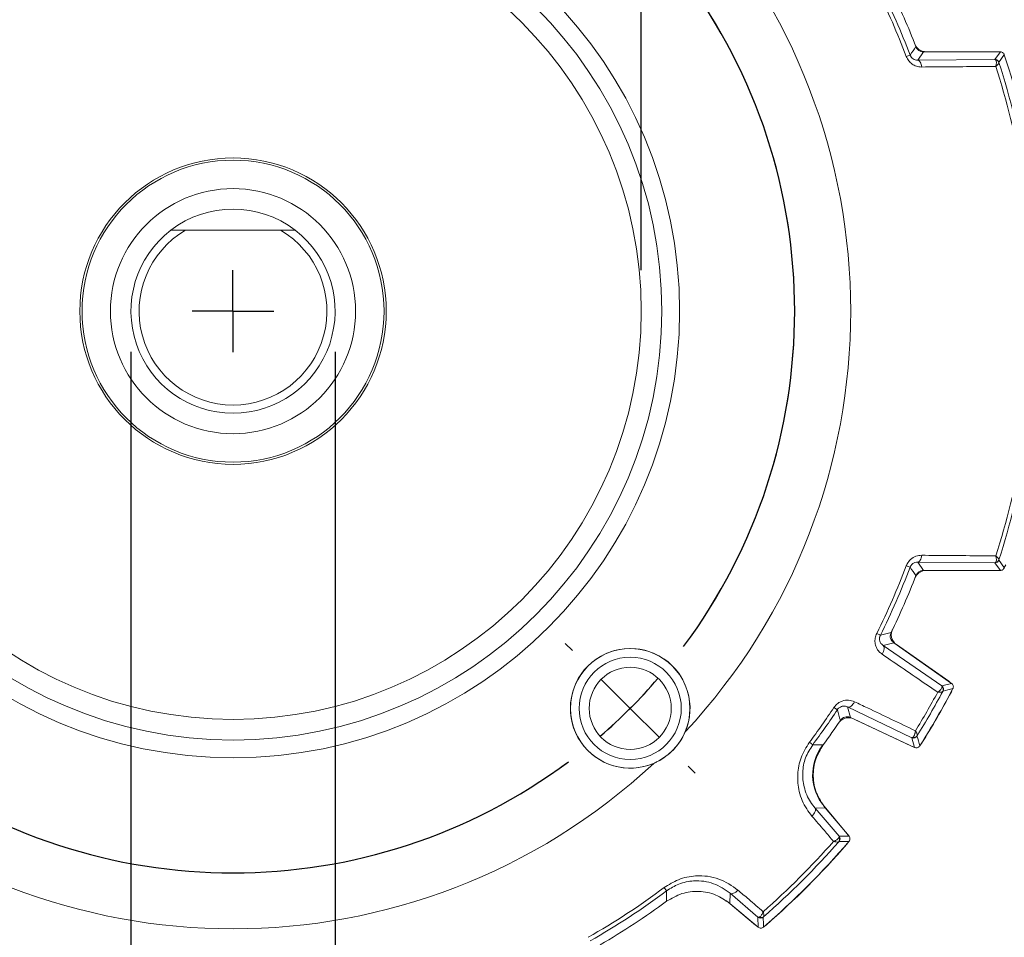
# Model space of a CAD drawing. Units: inches. Extents: x 0.3 to 16.7, y 0.2 to 10.8.
# Drawn here: x 13.8 to 15, y 5.1 to 6.2 of the extents above; entities that cross this region are included whole.
import ezdxf

# ---------------------------------------------------------------- set-up
doc = ezdxf.new("R2010")
doc.units = ezdxf.units.IN
doc.header["$MEASUREMENT"] = 0
doc.layers.add('OBJECT', color=7, linetype='Continuous')
doc.styles.add('SLDTEXTSTYLE1', font='TXT', dxfattribs={"width": 0.7})
doc.dimstyles.new('SLDDIMSTYLE7', dxfattribs={"dimtxt": 0.105523, "dimasz": 0.156, "dimexe": 0, "dimexo": 0.0625, "dimgap": 0.026381, "dimtad": 0, "dimtih": 1, "dimtoh": 1, "dimdec": 3, "dimlfac": 2, "dimrnd": 1e-09, "dimzin": 12, "dimdsep": 46, "dimtxsty": 'SLDTEXTSTYLE1', "dimsah": 1, "dimcen": 0.09, "dimadec": 0, "dimazin": 3, "dimlim": 1, "dimtp": 0.001, "dimtm": 0.002, "dimtfac": 1, "dimtdec": 3, "dimtmove": 0, "dimatfit": 0, "dimfxl": 0, "dimfrac": 2, "dimtolj": 1, "dimtzin": 4, "dimarcsym": 0})
doc.dimstyles.new('SLDDIMSTYLE8', dxfattribs={"dimtxt": 0.105523, "dimasz": 0.156, "dimexe": 0, "dimexo": 0.0625, "dimgap": 0.026381, "dimtad": 0, "dimtih": 1, "dimtoh": 1, "dimdec": 4, "dimlfac": 2, "dimrnd": 1e-09, "dimzin": 12, "dimdsep": 46, "dimtxsty": 'SLDTEXTSTYLE1', "dimsah": 1, "dimcen": 0.09, "dimadec": 0, "dimazin": 3, "dimlim": 1, "dimtp": 0.0002, "dimtm": 0.0003, "dimtfac": 1, "dimtdec": 4, "dimtmove": 0, "dimatfit": 0, "dimfxl": 0, "dimfrac": 2, "dimtolj": 1, "dimtzin": 4, "dimarcsym": 0})

# ---------------------------------------------------------------- blocks, each defined once
blk = doc.blocks.new('_D_7')
at = {"layer": 'OBJECT'}
for p, q in [((13.5634, 5.8838), (13.5634, 7.3506)), ((14.5627, 5.8838), (14.5627, 7.3506)), ((13.5634, 7.2256), (13.2134, 7.2256)), ((14.5627, 7.2256), (14.9127, 7.2256))]:
    blk.add_line(p, q, dxfattribs=at)
for points in [[(13.5634, 7.2256), (13.4074, 7.2516), (13.4074, 7.1996)], [(14.5627, 7.2256), (14.7187, 7.1996), (14.7187, 7.2516)]]:
    blk.add_solid(points, dxfattribs=at)
at = {"layer": 'OBJECT', "char_height": 0.10417, "attachment_point": 1, "style": 'SLDTEXTSTYLE1'}
for s, insert in [('2.000', (13.8649, 7.3599)), ('%%c', (13.7067, 7.2767)), ('1.997', (13.8649, 7.1935))]:
    blk.add_mtext(s, dxfattribs=dict(at, insert=insert))
blk = doc.blocks.new('_D_8')
at = {"layer": 'OBJECT'}
for p, q in [((13.9381, 5.7838), (13.9381, 4.4077)), ((14.188, 5.7838), (14.188, 4.4077)), ((13.9381, 4.5327), (13.5881, 4.5327)), ((14.188, 4.5327), (14.5175, 4.5327))]:
    blk.add_line(p, q, dxfattribs=at)
for points in [[(13.9381, 4.5327), (13.7821, 4.5587), (13.7821, 4.5067)], [(14.188, 4.5327), (14.344, 4.5067), (14.344, 4.5587)]]:
    blk.add_solid(points, dxfattribs=at)
at = {"layer": 'OBJECT', "char_height": 0.10417, "attachment_point": 1, "style": 'SLDTEXTSTYLE1'}
for s, insert in [('.5000', (14.7381, 4.667)), ('%%c', (14.58, 4.5838)), ('.4995', (14.7381, 4.5006))]:
    blk.add_mtext(s, dxfattribs=dict(at, insert=insert))
blk = doc.blocks.new('SW_CENTERMARKSYMBOL_0')
at = {"layer": 'OBJECT', "color": 0}
for p, q in [((0.4861, -0.4861), (0.4861, -0.4361)), ((0.4861, -0.4861), (0.4361, -0.4861)), ((0.4861, -0.4861), (0.4861, -0.5361)), ((0.4861, -0.4861), (0.5361, -0.4861)), ((0.9016, -0.9016), (0.8927, -0.8927)), ((0.9723, -0.9723), (0.9369, -0.9369)), ((0.9723, -0.9723), (1.0076, -1.0076)), ((1.043, -1.043), (1.0518, -1.0518))]:
    blk.add_line(p, q, dxfattribs=at)
for start, end in [(323.3339, 36.6661), (315, 319.167), (310.833, 315), (305.6243, 306.6661)]:
    blk.add_arc((0.4861, -0.4861), 0.6875, start, end, dxfattribs=at)
blk = doc.blocks.new('SW_CENTERMARKSYMBOL_1')
at = {"layer": 'OBJECT', "color": 0}
for p, q in [((0.4861, 0.4861), (0.4861, 0.5361)), ((0.4861, 0.4861), (0.4361, 0.4861)), ((0.4861, 0.4861), (0.4861, 0.4361)), ((0.4861, 0.4861), (0.5361, 0.4861)), ((0.9016, 0.0707), (0.8927, 0.0795)), ((0.9723, 0), (0.9369, 0.0354)), ((0.9723, 0), (1.0076, -0.0354)), ((1.043, -0.0707), (1.0518, -0.0795))]:
    blk.add_line(p, q, dxfattribs=at)
for start, end in [(53.3339, 216.6661), (323.3339, 36.6661), (315, 319.167), (310.833, 315), (233.3339, 306.6661)]:
    blk.add_arc((0.4861, 0.4861), 0.6875, start, end, dxfattribs=at)

msp = doc.modelspace()

# ---------------------------------------------------------------- linework, layer by layer
at = {"color": 7, "linetype": 'Continuous', "lineweight": 15}
for p, q in [((14.891765, 6.147249), (14.88709, 6.145481)), ((14.908212, 6.151101), (14.901209, 6.140922)), ((15.002319, 6.151101), (14.908212, 6.151101)), ((14.911214, 6.151276), (14.998832, 6.151276)), ((14.995605, 6.141826), (15.002319, 6.151101)), ((14.901209, 6.140922), (14.995605, 6.141826)), ((15.00036, 6.138372), (15.000446, 6.137993)), ((13.986928, 5.932838), (14.004774, 5.932838)), ((14.004774, 5.932838), (14.121346, 5.932838)), ((14.121346, 5.932838), (14.139191, 5.932838)), ((14.88709, 5.522071), (14.891765, 5.520302)), ((14.901209, 5.52663), (14.908212, 5.51645)), ((14.995605, 5.525725), (14.901209, 5.52663)), ((15.002319, 5.51645), (14.995605, 5.525725)), ((14.897595, 5.50703), (14.899735, 5.510585)), ((14.908212, 5.51645), (15.002319, 5.51645)), ((14.998832, 5.516276), (14.911214, 5.516276)), ((14.850858, 5.439364), (14.855327, 5.437126)), ((14.871703, 5.427828), (14.858758, 5.424517)), ((14.858758, 5.424517), (14.930536, 5.375322)), ((14.942554, 5.378217), (14.871703, 5.427828)), ((14.875003, 5.42573), (14.939169, 5.3808)), ((14.930536, 5.375322), (14.942554, 5.378217)), ((14.798529, 5.348729), (14.802702, 5.345977)), ((14.815338, 5.34931), (14.818943, 5.336444)), ((14.893831, 5.311746), (14.815338, 5.34931)), ((14.818943, 5.336444), (14.897332, 5.299891)), ((14.893403, 5.30153), (14.822409, 5.334635)), ((14.768551, 5.306075), (14.772554, 5.303081)), ((14.897332, 5.299891), (14.893831, 5.311746)), ((14.778262, 5.290066), (14.784241, 5.301696)), ((14.787855, 5.225879), (14.775484, 5.225505)), ((14.775484, 5.225505), (14.804809, 5.191256)), ((14.786487, 5.22778), (14.814483, 5.194416)), ((14.816992, 5.191154), (14.787855, 5.225879)), ((14.804809, 5.191256), (14.816992, 5.191154)), ((14.59076, 5.128284), (14.593754, 5.124282)), ((14.666225, 5.112582), (14.669056, 5.110348)), ((14.70242, 5.082353), (14.669056, 5.110348)), ((14.671331, 5.121351), (14.670957, 5.108981)), ((14.705579, 5.092026), (14.671331, 5.121351)), ((14.670957, 5.108981), (14.705681, 5.079844)), ((14.705681, 5.079844), (14.705579, 5.092026))]:
    msp.add_line(p, q, dxfattribs=at)
at = {"color": 7, "linetype": 'Continuous', "lineweight": 15, "flags": 128}
for points in [[(14.998832, 6.151276), (15.000392, 6.151153), (15.000692, 6.151101)], [(14.901209, 6.140922), (14.902036, 6.140745), (14.902839, 6.140274), (14.903592, 6.139522), (14.904274, 6.138512), (14.904864, 6.137275), (14.905344, 6.135847), (14.905701, 6.134271), (14.905922, 6.132594)], [(14.905922, 5.534957), (14.905701, 5.533281), (14.905344, 5.531705), (14.904864, 5.530277), (14.904274, 5.529039), (14.903592, 5.528029), (14.902839, 5.527277), (14.902036, 5.526806), (14.901209, 5.52663)], [(15.000692, 5.51645), (15.000392, 5.516398), (14.998832, 5.516276)], [(14.857444, 5.41399), (14.858371, 5.415589), (14.859112, 5.417214), (14.859642, 5.418807), (14.859942, 5.420315), (14.860001, 5.421684), (14.859818, 5.422866), (14.859399, 5.423822), (14.858758, 5.424517)], [(14.939169, 5.3808), (14.940549, 5.379635), (14.940593, 5.37959)], [(14.942989, 5.369661), (14.942968, 5.369593), (14.94227, 5.367927)], [(14.823797, 5.355712), (14.822876, 5.354109), (14.821839, 5.352655), (14.820724, 5.351399), (14.819569, 5.350386), (14.818413, 5.34965), (14.817297, 5.349218), (14.81626, 5.349103), (14.815338, 5.34931)], [(14.772554, 5.303081), (14.775144, 5.30307), (14.785367, 5.303048)], [(14.906102, 5.305282), (14.905008, 5.303844), (14.904959, 5.303792)], [(14.895162, 5.300903), (14.895102, 5.300918), (14.893403, 5.30153)], [(14.771593, 5.215791), (14.772878, 5.217089), (14.773991, 5.218455), (14.774894, 5.219841), (14.775556, 5.221202), (14.775955, 5.222491), (14.776077, 5.223663), (14.775918, 5.224679), (14.775484, 5.225505)], [(14.814483, 5.194416), (14.815493, 5.19297), (14.815545, 5.192879)], [(14.815466, 5.182959), (14.815408, 5.182861), (14.814374, 5.181432)], [(14.593787, 5.111469), (14.593786, 5.113959), (14.593754, 5.124282)], [(14.681044, 5.125243), (14.679747, 5.123958), (14.678381, 5.122845), (14.676994, 5.121942), (14.675633, 5.12128), (14.674345, 5.120881), (14.673173, 5.120759), (14.672156, 5.120917), (14.671331, 5.121351)], [(14.703957, 5.08129), (14.703866, 5.081342), (14.70242, 5.082353)], [(14.715404, 5.082462), (14.713975, 5.081427), (14.713877, 5.08137)]]:
    msp.add_lwpolyline(points, dxfattribs=at)
at = {"color": 7, "linetype": 'Continuous', "lineweight": 15}
for centre, radius in [((14.06306, 5.833776), 0.546625), ((14.06306, 5.833776), 0.524879), ((14.06306, 5.833776), 0.499625), ((14.06306, 5.833776), 0.1875), ((14.06306, 5.833776), 0.184829), ((14.06306, 5.833776), 0.15), ((14.549196, 5.34764), 0.073113), ((14.549196, 5.34764), 0.0625), ((14.549196, 5.34764), 0.05025)]:
    msp.add_circle(centre, radius, dxfattribs=at)
for centre, radius, start, end in [((14.06306, 5.833776), 0.755981, 317.061045, 42.938955), ((14.06306, 5.833776), 0.886013, 20.720076, 26.594893), ((14.06306, 5.833776), 0.881014, 20.720076, 26.594893), ((14.06306, 5.833776), 0.896325, 21.17118, 26.03177), ((12.346276, 7.925641), 3.105188, 325.060154, 325.290307), ((14.911214, 6.166276), 0.015, 213.265443, 270), ((12.246198, 8.129097), 3.398293, 324.140377, 324.333763), ((14.06306, 5.833776), 0.994825, 9.962241, 18.3932), ((14.995604, 6.136825), 0.005001, 18.016641, 89.986082), ((14.996045, 6.136444), 0.004665, 19.39139, 83.567474), ((14.06306, 5.833776), 0.985515, 10.00944, 17.980231), ((14.06306, 5.833776), 0.980517, 10.060602, 17.788027), ((14.06306, 5.833776), 0.124938, 52.457019, 127.542981), ((14.06306, 5.833776), 0.124938, 127.542981, 52.457019), ((14.06306, 5.833776), 0.114937, 120.471506, 59.528494), ((14.06306, 5.833776), 0.980517, 342.211973, 349.939398), ((14.06306, 5.833776), 0.985515, 342.019769, 349.99056), ((14.06306, 5.833776), 0.881014, 333.405107, 339.279924), ((14.06306, 5.833776), 0.886013, 333.405107, 339.279924), ((12.340132, 3.737637), 3.112672, 34.70997, 34.93957), ((14.995604, 5.530726), 0.005001, 270.013918, 341.983359), ((14.996045, 5.531107), 0.004665, 276.432526, 340.60861), ((12.254202, 3.54422), 3.388428, 35.665956, 35.859905), ((14.06306, 5.833776), 0.896325, 333.96823, 338.82882), ((14.911214, 5.501276), 0.015, 90, 146.734557), ((14.204892, 8.068357), 2.710432, 283.885041, 284.171058), ((14.883606, 5.438018), 0.015, 166.110372, 235), ((14.549196, 5.34764), 0.073226, 336.795317, 293.204683), ((14.927666, 5.371226), 0.005001, 331.871698, 54.982365), ((14.06306, 5.833776), 0.980517, 328.408651, 331.591349), ((14.06306, 5.833776), 0.985515, 328.179857, 331.820143), ((14.06306, 5.833776), 0.994825, 327.669984, 332.330016), ((14.06306, 5.833776), 0.995, 327.91685, 332.08315), ((14.06306, 5.833776), 0.995006, 327.919798, 332.080202), ((14.927598, 5.370393), 0.004627, 334.140225, 45.959204), ((14.22673, 8.290634), 3.005699, 283.57215, 283.808324), ((14.06306, 5.833776), 0.881014, 323.203876, 326.594893), ((14.06306, 5.833776), 0.886013, 323.203876, 326.594893), ((12.192519, 4.591865), 2.716936, 15.829284, 16.114616), ((14.06306, 5.833776), 0.896325, 323.692784, 326.03177), ((14.81607, 5.321041), 0.015, 65, 133.889628), ((14.895943, 5.31628), 0.005001, 245.017635, 328.128302), ((14.89663, 5.316755), 0.004627, 254.040796, 325.859775), ((12.025584, 4.466059), 2.996957, 16.191331, 16.428194), ((14.83245, 5.266347), 0.06, 143.591064, 220), ((14.06306, 5.833776), 0.755981, 227.061045, 312.938955), ((14.06306, 5.833776), 0.980517, 311.441964, 318.558036), ((14.06306, 5.833776), 0.994825, 310.728303, 319.271697), ((14.06306, 5.833776), 0.985515, 311.219936, 318.780064), ((14.800755, 5.18729), 0.004633, 320.91091, 31.443943), ((14.800977, 5.188043), 0.005001, 318.828655, 39.983085), ((14.828805, 8.250629), 3.065973, 269.550307, 269.778466), ((14.06306, 5.833776), 0.995, 310.966842, 319.033158), ((14.06306, 5.833776), 0.995006, 310.97047, 319.02953), ((14.06306, 5.833776), 0.881014, 299.557035, 306.796124), ((14.06306, 5.833776), 0.886013, 299.557035, 306.796124), ((14.06306, 5.833776), 0.896325, 300.099201, 306.307216), ((14.708793, 5.095858), 0.005001, 230.016915, 311.171345), ((14.709545, 5.096081), 0.004633, 238.556057, 309.08909), ((11.655121, 5.068083), 3.057058, 0.221201, 0.450025)]:
    msp.add_arc(centre, radius, start, end, dxfattribs=at)
for points, knots in [([(14.891765, 6.147249), (14.892112, 6.146495), (14.892538, 6.14557), (14.893736, 6.143978), (14.895415, 6.142453), (14.898192, 6.141123), (14.900129, 6.140994), (14.901209, 6.140922)], [0, 0, 0, 0, 0.16770739, 0.2057045, 0.42569863, 0.6796065, 1, 1, 1, 1]), ([(14.908212, 6.151101), (14.907087, 6.151211), (14.904837, 6.151432), (14.901856, 6.153159), (14.899874, 6.155316), (14.899149, 6.156913), (14.898888, 6.157489)], [0, 0, 0, 0, 0.28069815, 0.5613974, 0.84207461, 1, 1, 1, 1]), ([(15.002319, 6.151101), (15.002882, 6.151046), (15.004007, 6.150936), (15.005497, 6.150072), (15.006546, 6.148934), (15.006912, 6.148047), (15.007063, 6.147679)], [0, 0, 0, 0, 0.26982547, 0.5396521, 0.80945496, 1, 1, 1, 1]), ([(14.905922, 6.132594), (14.903736, 6.132776), (14.899683, 6.133113), (14.89418, 6.135972), (14.889721, 6.140032), (14.887968, 6.143662), (14.88709, 6.145481)], [0, 0, 0, 0, 0.28736594, 0.53275078, 0.76598675, 1, 1, 1, 1]), ([(14.995605, 6.141826), (14.995641, 6.141822), (14.995748, 6.141807), (14.995939, 6.141722), (14.996181, 6.141537), (14.996392, 6.141312), (14.996524, 6.141138), (14.996568, 6.14108)], [0, 0, 0, 0, 0.12300105, 0.37029003, 0.62007899, 0.87224478, 1, 1, 1, 1]), ([(14.996568, 6.14108), (14.99677, 6.140709), (14.997272, 6.139783), (14.997404, 6.137734), (14.99721, 6.135798), (14.997016, 6.134697), (14.996888, 6.134094), (14.996809, 6.133756), (14.996761, 6.133558), (14.996736, 6.133455), (14.996717, 6.133382), (14.996709, 6.133348), (14.996701, 6.13332)], [0, 0, 0, 0, 0.23519391, 0.58653747, 0.77623253, 0.87546385, 0.93014203, 0.96071842, 0.9778948, 0.98993317, 0.99160287, 1, 1, 1, 1]), ([(15.000446, 6.137993), (15.00043, 6.137794), (15.000392, 6.137298), (14.999484, 6.136073), (14.998357, 6.134877), (14.997645, 6.134187), (14.99724, 6.133808), (14.997007, 6.133595), (14.996869, 6.13347), (14.996797, 6.133406), (14.996745, 6.133359), (14.996721, 6.133338), (14.996701, 6.13332)], [0, 0, 0, 0, 0.23519144, 0.5865511, 0.77730672, 0.87620391, 0.93058846, 0.96098079, 0.97804816, 0.98993435, 0.99160745, 1, 1, 1, 1]), ([(14.996701, 6.13332), (14.990863, 6.133272), (14.960634, 6.133026), (14.930353, 6.132787), (14.905922, 6.132594)], [0, 0, 0, 0, 0.1931553, 1, 1, 1, 1]), ([(14.88709, 5.522071), (14.887425, 5.522862), (14.888674, 5.525807), (14.89242, 5.530425), (14.898791, 5.534302), (14.90355, 5.53474), (14.905922, 5.534957)], [0, 0, 0, 0, 0.10042734, 0.37410139, 0.68813909, 1, 1, 1, 1]), ([(14.905922, 5.534957), (14.911773, 5.534912), (14.942066, 5.534675), (14.972304, 5.534429), (14.996701, 5.534231)], [0, 0, 0, 0, 0.1931553, 1, 1, 1, 1]), ([(14.996701, 5.534231), (14.996709, 5.534203), (14.996717, 5.53417), (14.996736, 5.534096), (14.996761, 5.533994), (14.996809, 5.533796), (14.996888, 5.533457), (14.997016, 5.532854), (14.99721, 5.531753), (14.997404, 5.529818), (14.997272, 5.527768), (14.99677, 5.526843), (14.996568, 5.526472)], [0, 0, 0, 0, 0.00839713, 0.01006683, 0.0221052, 0.03928158, 0.06985797, 0.12453615, 0.22376747, 0.41346253, 0.76480609, 1, 1, 1, 1]), ([(14.996701, 5.534231), (14.996721, 5.534214), (14.996745, 5.534192), (14.996797, 5.534146), (14.996869, 5.534081), (14.997007, 5.533956), (14.99724, 5.533744), (14.997645, 5.533365), (14.998357, 5.532674), (14.999484, 5.531478), (15.000392, 5.530253), (15.00043, 5.529757), (15.000446, 5.529558)], [0, 0, 0, 0, 0.00839255, 0.01006565, 0.02195184, 0.03901921, 0.06941154, 0.12379609, 0.22269328, 0.4134489, 0.76480856, 1, 1, 1, 1]), ([(14.901209, 5.52663), (14.900041, 5.526545), (14.897801, 5.526382), (14.894868, 5.524749), (14.893122, 5.522841), (14.892259, 5.52147), (14.891932, 5.520697), (14.891765, 5.520302)], [0, 0, 0, 0, 0.34641069, 0.66404551, 0.82899878, 0.9128805, 1, 1, 1, 1]), ([(14.995605, 5.525725), (14.995677, 5.525738), (14.995821, 5.525764), (14.996056, 5.525911), (14.996305, 5.526134), (14.99648, 5.526359), (14.996568, 5.526472)], [0, 0, 0, 0, 0.2447285, 0.49142558, 0.74455443, 1, 1, 1, 1]), ([(15.000446, 5.529558), (15.000439, 5.529535), (15.000374, 5.529297), (15.000366, 5.529235), (15.00036, 5.529179)], [0, 0, 0, 0, 0.0970242, 1, 1, 1, 1]), ([(15.007063, 5.519872), (15.006833, 5.519356), (15.006374, 5.518323), (15.005084, 5.517182), (15.003673, 5.516545), (15.002716, 5.516478), (15.002319, 5.51645)], [0, 0, 0, 0, 0.26982547, 0.5396521, 0.80945496, 1, 1, 1, 1]), ([(15.008804, 5.523438), (15.008698, 5.523137), (15.008236, 5.521832), (15.007376, 5.52073), (15.006714, 5.519882)], [0, 0, 0, 0, 0.23004207, 1, 1, 1, 1]), ([(14.898888, 5.510063), (14.899398, 5.511072), (14.900416, 5.513091), (14.903103, 5.515247), (14.90583, 5.516316), (14.907581, 5.516415), (14.908212, 5.51645)], [0, 0, 0, 0, 0.28069815, 0.5613974, 0.84207461, 1, 1, 1, 1]), ([(14.857444, 5.41399), (14.856256, 5.414926), (14.853438, 5.417146), (14.850346, 5.421887), (14.848662, 5.427703), (14.848641, 5.433746), (14.850118, 5.437489), (14.850858, 5.439364)], [0, 0, 0, 0, 0.17015244, 0.40347625, 0.60875787, 0.80405762, 1, 1, 1, 1]), ([(14.855327, 5.437126), (14.855009, 5.436363), (14.854618, 5.435424), (14.854259, 5.433467), (14.854273, 5.431194), (14.855195, 5.428337), (14.856759, 5.42605), (14.858156, 5.424979), (14.858758, 5.424517)], [0, 0, 0, 0, 0.13674698, 0.16803626, 0.34757669, 0.55461645, 0.80807921, 1, 1, 1, 1]), ([(14.871703, 5.427828), (14.870846, 5.428563), (14.86913, 5.430034), (14.867667, 5.433163), (14.867263, 5.436542), (14.867802, 5.438999), (14.868363, 5.44021), (14.868454, 5.440406)], [0, 0, 0, 0, 0.238505541, 0.477012466, 0.715489609, 0.953961587, 1, 1, 1, 1]), ([(14.868952, 5.439409), (14.869149, 5.440807), (14.86939, 5.442505), (14.870109, 5.444044), (14.870236, 5.444317)], [0, 0, 0, 0, 0.82283999, 1, 1, 1, 1]), ([(14.9255, 5.367288), (14.920732, 5.370559), (14.898049, 5.386124), (14.875363, 5.401693), (14.857444, 5.41399)], [0, 0, 0, 0, 0.21016495, 1, 1, 1, 1]), ([(14.930814, 5.37372), (14.930832, 5.373882), (14.93092, 5.374671), (14.930706, 5.375034), (14.930536, 5.375322)], [0, 0, 0, 0, 0.20523518, 1, 1, 1, 1]), ([(14.942554, 5.378217), (14.942983, 5.37785), (14.94384, 5.377114), (14.944573, 5.375549), (14.944774, 5.37386), (14.944496, 5.372583), (14.944182, 5.37194), (14.944114, 5.371801)], [0, 0, 0, 0, 0.23376309, 0.46752761, 0.70126126, 0.93498796, 1, 1, 1, 1]), ([(14.9255, 5.367288), (14.925523, 5.367305), (14.92555, 5.367324), (14.925598, 5.367358), (14.92566, 5.367402), (14.92579, 5.367496), (14.926027, 5.36767), (14.926454, 5.367994), (14.927234, 5.368622), (14.928806, 5.370052), (14.930339, 5.371942), (14.930682, 5.373226), (14.930814, 5.37372)], [0, 0, 0, 0, 0.00817943, 0.00929526, 0.01640776, 0.02991959, 0.05459093, 0.09980176, 0.18367556, 0.34642589, 0.74862609, 1, 1, 1, 1]), ([(14.9255, 5.367288), (14.925526, 5.367288), (14.925557, 5.367287), (14.925615, 5.367287), (14.925695, 5.367287), (14.925858, 5.367286), (14.92615, 5.367287), (14.926681, 5.367293), (14.927662, 5.367324), (14.929402, 5.367458), (14.931108, 5.367792), (14.931572, 5.368206), (14.931762, 5.368375)], [0, 0, 0, 0, 0.00816985, 0.00928814, 0.01794467, 0.03273584, 0.05976217, 0.10937268, 0.20191563, 0.38563502, 0.74878417, 1, 1, 1, 1]), ([(14.932077, 5.368868), (14.932034, 5.368814), (14.93198, 5.368747), (14.931798, 5.368438), (14.931762, 5.368375)], [0, 0, 0, 0, 0.79804916, 1, 1, 1, 1]), ([(14.942667, 5.368969), (14.942635, 5.368807), (14.942557, 5.368422), (14.942364, 5.368078), (14.942251, 5.367879)], [0, 0, 0, 0, 0.418873334, 1, 1, 1, 1]), ([(14.798529, 5.348729), (14.800004, 5.350533), (14.802839, 5.354003), (14.809286, 5.357203), (14.816644, 5.358245), (14.821417, 5.356554), (14.823797, 5.355712)], [0, 0, 0, 0, 0.22609177, 0.43486516, 0.71824497, 1, 1, 1, 1]), ([(14.823797, 5.355712), (14.829015, 5.353218), (14.853843, 5.341356), (14.878665, 5.329494), (14.89827, 5.320125)], [0, 0, 0, 0, 0.21016495, 1, 1, 1, 1]), ([(14.815338, 5.34931), (14.814163, 5.349747), (14.81189, 5.350593), (14.808243, 5.350231), (14.805334, 5.348806), (14.803623, 5.347265), (14.802942, 5.346313), (14.802702, 5.345977)], [0, 0, 0, 0, 0.31501151, 0.60973625, 0.80484198, 0.93118259, 1, 1, 1, 1]), ([(14.803929, 5.32947), (14.804993, 5.330814), (14.806779, 5.33307), (14.809406, 5.334184), (14.810468, 5.334634)], [0, 0, 0, 0, 0.59594153, 1, 1, 1, 1]), ([(14.806425, 5.332969), (14.807145, 5.33384), (14.808585, 5.335581), (14.811687, 5.337101), (14.815059, 5.337565), (14.817524, 5.337071), (14.818745, 5.336532), (14.818943, 5.336444)], [0, 0, 0, 0, 0.23850554, 0.47701247, 0.71548961, 0.95396159, 1, 1, 1, 1]), ([(14.578048, 5.280337), (14.579618, 5.281064), (14.588376, 5.285115), (14.602469, 5.295796), (14.612378, 5.309755), (14.615964, 5.317615), (14.616498, 5.318787)], [0, 0, 0, 0, 0.094558164, 0.527466226, 0.929541691, 1, 1, 1, 1]), ([(14.89827, 5.320125), (14.898267, 5.320096), (14.898264, 5.320063), (14.898259, 5.320005), (14.898251, 5.319928), (14.898235, 5.319769), (14.898203, 5.319477), (14.898136, 5.318945), (14.897982, 5.317956), (14.89753, 5.315879), (14.896659, 5.313607), (14.895719, 5.312668), (14.895357, 5.312306)], [0, 0, 0, 0, 0.00817943, 0.00929526, 0.01640776, 0.02991959, 0.05459093, 0.09980176, 0.18367556, 0.34642589, 0.74862609, 1, 1, 1, 1]), ([(14.89827, 5.320125), (14.898284, 5.320102), (14.898299, 5.320076), (14.898329, 5.320025), (14.898369, 5.319956), (14.898451, 5.319816), (14.898596, 5.319562), (14.898856, 5.3191), (14.89932, 5.318234), (14.900074, 5.316661), (14.900638, 5.315016), (14.900511, 5.314407), (14.90046, 5.314158)], [0, 0, 0, 0, 0.00816985, 0.00928814, 0.01794467, 0.03273584, 0.05976217, 0.10937268, 0.20191563, 0.38563502, 0.74878417, 1, 1, 1, 1]), ([(14.771593, 5.215791), (14.76937, 5.21864), (14.762486, 5.227461), (14.755371, 5.244543), (14.753273, 5.266283), (14.757125, 5.287625), (14.764738, 5.299917), (14.768551, 5.306075)], [0, 0, 0, 0, 0.11944459, 0.36977278, 0.58749914, 0.79336778, 1, 1, 1, 1]), ([(14.772554, 5.303081), (14.769286, 5.297788), (14.762726, 5.287162), (14.759522, 5.268789), (14.761443, 5.250125), (14.767628, 5.235516), (14.77356, 5.227957), (14.775484, 5.225505)], [0, 0, 0, 0, 0.20181745, 0.40512653, 0.62346273, 0.87786407, 1, 1, 1, 1]), ([(14.787855, 5.225879), (14.783862, 5.23171), (14.775875, 5.243373), (14.772187, 5.264563), (14.774838, 5.28552), (14.78192, 5.29731), (14.785367, 5.303048)], [0, 0, 0, 0, 0.25329306, 0.50658739, 0.75985499, 1, 1, 1, 1]), ([(14.893831, 5.311746), (14.894165, 5.311743), (14.894586, 5.311739), (14.895226, 5.31221), (14.895357, 5.312306)], [0, 0, 0, 0, 0.79476482, 1, 1, 1, 1]), ([(14.90046, 5.314158), (14.900424, 5.314095), (14.900247, 5.313783), (14.900215, 5.313703), (14.90019, 5.313639)], [0, 0, 0, 0, 0.20195084, 1, 1, 1, 1]), ([(14.903669, 5.301748), (14.903322, 5.301303), (14.902627, 5.300412), (14.901098, 5.299607), (14.89942, 5.299328), (14.898132, 5.299546), (14.897475, 5.299829), (14.897332, 5.299891)], [0, 0, 0, 0, 0.23376309, 0.46752761, 0.70126126, 0.93498796, 1, 1, 1, 1]), ([(14.798081, 5.18481), (14.79432, 5.189209), (14.785491, 5.199535), (14.776661, 5.209863), (14.771593, 5.215791)], [0, 0, 0, 0, 0.42601161, 1, 1, 1, 1]), ([(14.798081, 5.18481), (14.798108, 5.18482), (14.798139, 5.184832), (14.798195, 5.184854), (14.798269, 5.184884), (14.798421, 5.184944), (14.798696, 5.185057), (14.799193, 5.18527), (14.800103, 5.185692), (14.801955, 5.186693), (14.803855, 5.188135), (14.804471, 5.189272), (14.804707, 5.189707)], [0, 0, 0, 0, 0.00821763, 0.00942364, 0.01697376, 0.03082214, 0.05600274, 0.10195612, 0.18685535, 0.35084573, 0.7513573, 1, 1, 1, 1]), ([(14.798081, 5.18481), (14.798107, 5.184803), (14.798137, 5.184796), (14.798195, 5.184781), (14.798275, 5.184761), (14.798437, 5.184721), (14.798725, 5.184651), (14.799246, 5.184531), (14.800209, 5.184328), (14.801912, 5.184048), (14.803609, 5.18397), (14.804136, 5.184254), (14.80435, 5.184369)], [0, 0, 0, 0, 0.00820796, 0.00941644, 0.01856681, 0.03372831, 0.0613159, 0.11174857, 0.20544459, 0.39064237, 0.75151479, 1, 1, 1, 1]), ([(14.804742, 5.184751), (14.80469, 5.184709), (14.804625, 5.184659), (14.804393, 5.184414), (14.80435, 5.184369)], [0, 0, 0, 0, 0.81603228, 1, 1, 1, 1]), ([(14.804707, 5.189707), (14.804755, 5.18984), (14.805012, 5.190549), (14.8049, 5.190939), (14.804809, 5.191256)], [0, 0, 0, 0, 0.18721414, 1, 1, 1, 1]), ([(14.816992, 5.191154), (14.817311, 5.190688), (14.817949, 5.189756), (14.818251, 5.188055), (14.818009, 5.186371), (14.817434, 5.185263), (14.817014, 5.184756), (14.816951, 5.184679)], [0, 0, 0, 0, 0.23940554, 0.47881246, 0.71818979, 0.95756229, 1, 1, 1, 1]), ([(14.59076, 5.128284), (14.596421, 5.131841), (14.608455, 5.139401), (14.632181, 5.144039), (14.658629, 5.140685), (14.673588, 5.130379), (14.681044, 5.125243)], [0, 0, 0, 0, 0.19105725, 0.40619897, 0.7040339, 1, 1, 1, 1]), ([(14.671331, 5.121351), (14.664934, 5.125797), (14.652195, 5.13465), (14.629517, 5.137728), (14.609016, 5.133845), (14.598618, 5.127329), (14.593754, 5.124282)], [0, 0, 0, 0, 0.30187093, 0.60116479, 0.81344731, 1, 1, 1, 1]), ([(14.593787, 5.111469), (14.599864, 5.115078), (14.612017, 5.122297), (14.6334, 5.124613), (14.654143, 5.120617), (14.665453, 5.11279), (14.670957, 5.108981)], [0, 0, 0, 0, 0.253293058, 0.506587386, 0.759854988, 1, 1, 1, 1]), ([(14.681044, 5.125243), (14.685444, 5.121481), (14.695773, 5.112651), (14.706099, 5.103822), (14.712026, 5.098754)], [0, 0, 0, 0, 0.42601161, 1, 1, 1, 1]), ([(14.712026, 5.098754), (14.712015, 5.098727), (14.712003, 5.098696), (14.711981, 5.098641), (14.711952, 5.098567), (14.711891, 5.098415), (14.711778, 5.09814), (14.711565, 5.097643), (14.711143, 5.096733), (14.710143, 5.094881), (14.708701, 5.092981), (14.707564, 5.092365), (14.707129, 5.092129)], [0, 0, 0, 0, 0.00821763, 0.00942364, 0.01697376, 0.03082214, 0.05600274, 0.10195612, 0.18685535, 0.35084573, 0.7513573, 1, 1, 1, 1]), ([(14.712026, 5.098754), (14.712032, 5.098728), (14.71204, 5.098699), (14.712055, 5.098641), (14.712075, 5.098561), (14.712115, 5.098399), (14.712184, 5.098111), (14.712305, 5.09759), (14.712508, 5.096626), (14.712788, 5.094923), (14.712866, 5.093227), (14.712582, 5.0927), (14.712466, 5.092485)], [0, 0, 0, 0, 0.00820796, 0.00941644, 0.01856681, 0.03372831, 0.0613159, 0.11174857, 0.20544459, 0.39064237, 0.75151479, 1, 1, 1, 1]), ([(14.705579, 5.092026), (14.705897, 5.091936), (14.706287, 5.091824), (14.706996, 5.092081), (14.707129, 5.092129)], [0, 0, 0, 0, 0.81278586, 1, 1, 1, 1]), ([(14.712466, 5.092485), (14.712421, 5.092443), (14.712177, 5.09221), (14.712126, 5.092146), (14.712085, 5.092094)], [0, 0, 0, 0, 0.18396772, 1, 1, 1, 1]), ([(14.712156, 5.079885), (14.711694, 5.07956), (14.71077, 5.07891), (14.709073, 5.078587), (14.707386, 5.078807), (14.706271, 5.079368), (14.705758, 5.079782), (14.705681, 5.079844)], [0, 0, 0, 0, 0.239405541, 0.478812459, 0.718189795, 0.957562294, 1, 1, 1, 1])]:
    msp.add_open_spline(points, degree=3, knots=knots, dxfattribs=at)

# ---------------------------------------------------------------- block references
at = {"layer": 'OBJECT'}
for name, p in [('SW_CENTERMARKSYMBOL_1', (13.576924, 5.34764)), ('SW_CENTERMARKSYMBOL_0', (13.576924, 6.319912))]:
    msp.add_blockref(name, p, dxfattribs=at)

# ---------------------------------------------------------------- dimensions: what is measured, and where the dimension line sits
dim = msp.add_linear_dim(base=(14.5626849121, 7.2256360039), p1=(13.5634349121, 5.8337757437), p2=(14.5626849121, 5.8337757437), text='%%c<>', dimstyle='SLDDIMSTYLE7', dxfattribs=at)
dim.commit()
dim.dimension.update_dxf_attribs({"geometry": '_D_7', "text_midpoint": (13.9945612105, 7.2256360039), "dimtype": 160})
dim = msp.add_linear_dim(base=(13.9381224117, 4.5327015644), p1=(14.1879974121, 5.8337757437), p2=(13.9381224121, 5.8337757437), angle=359.9999999863, text='%%c<>', dimstyle='SLDDIMSTYLE8', dxfattribs=at)
dim.commit()
dim.dimension.update_dxf_attribs({"geometry": '_D_8', "text_midpoint": (14.867799091, 4.5327015642), "dimtype": 160})

doc.saveas('drawing.dxf')
